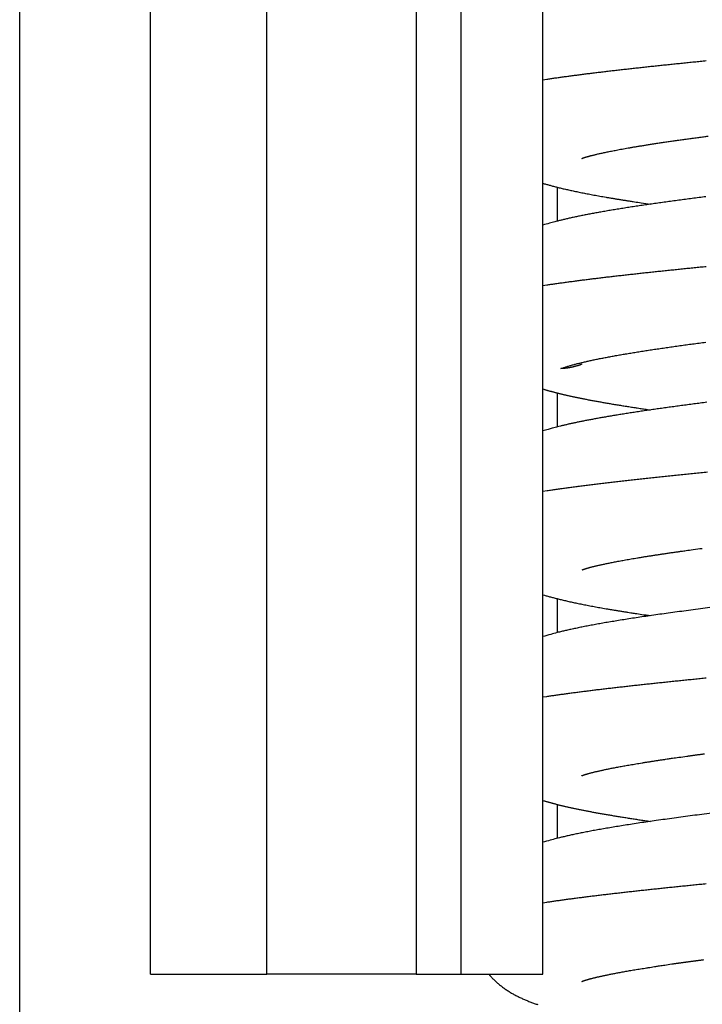
# Model space of a CAD drawing. Extents: x 42 to 1162, y 107 to 414.
# Drawn here: x 59 to 63, y 202 to 208 of the extents above; entities that cross this region are included whole.
import ezdxf

# ---------------------------------------------------------------- set-up
doc = ezdxf.new("R2010")
doc.units = 0
doc.header["$MEASUREMENT"] = 0
doc.layers.add('L1', color=7, linetype='Continuous')

msp = doc.modelspace()

# ---------------------------------------------------------------- linework, layer by layer
at = {"layer": 'L1', "color": 1, "linetype": 'Continuous'}
for p, q in [((58.53765, 201.213), (58.53765, 210.813)), ((59.43766, 201.86301), (59.43766, 210.81301)), ((60.23765, 201.863), (60.23765, 210.813)), ((61.26595, 210.81301), (61.26595, 201.86301)), ((61.57566, 201.86301), (61.57566, 210.81301)), ((62.13766, 201.86301), (62.13766, 210.81301)), ((62.23765, 207.28194), (62.23765, 207.04859)), ((62.23765, 205.86536), (62.23765, 205.63198)), ((62.23765, 204.44863), (62.23765, 204.2154)), ((62.23765, 203.0319), (62.23765, 202.79877)), ((59.43765, 201.863), (60.23764, 201.863)), ((61.26594, 201.863), (60.23765, 201.863)), ((61.26594, 201.863), (61.57565, 201.863)), ((61.57566, 201.86301), (62.13766, 201.86301))]:
    msp.add_line(p, q, dxfattribs=at)
at = {"layer": 'L1', "color": 4, "linetype": 'Continuous'}
for points in [[(64.03764, 208.22781, -0.0000038), (64.08149, 208.23193, 0.0000035), (64.12532, 208.23605, 0.0000117)], [(62.13765, 208.02184), (62.16477, 208.02596, -0.0008343), (62.1925, 208.03008, -0.0008047), (62.22085, 208.0342, -0.000765), (62.24979, 208.03832, -0.0007184), (62.27934, 208.04244, -0.0006783), (62.30947, 208.04656, -0.0006433), (62.34018, 208.05067, -0.0006102), (62.37144, 208.05479, -0.0005786), (62.40328, 208.05891, -0.0005497), (62.43565, 208.06303, -0.0005226), (62.46858, 208.06715, -0.0004963), (62.50201, 208.07127, -0.0004699), (62.53598, 208.07539, -0.0004456), (62.57043, 208.07951, -0.0004219), (62.60539, 208.08363, -0.0004004), (62.64081, 208.08775, -0.0003795), (62.67671, 208.09187, -0.0003605), (62.71305, 208.09599, -0.0003418), (62.74984, 208.10011, -0.0003249), (62.78705, 208.10423, -0.0003082), (62.82469, 208.10835, -0.000293), (62.86272, 208.11247, -0.0002779), (62.90115, 208.11659, -0.0002642), (62.93995, 208.12071, -0.0002504), (62.97912, 208.12483, -0.000238), (63.01864, 208.12895, -0.0002255), (63.05851, 208.13306, -0.000214), (63.0987, 208.13718, -0.0002021), (63.13922, 208.1413, -0.000191), (63.18003, 208.14542, -0.0001789), (63.22113, 208.14954, -0.0001684), (63.2625, 208.15366, -0.0001573)], [(64.03764, 206.81115, -0.0000038), (64.08148, 206.81527, 0.0000034), (64.12532, 206.81939, 0.0000116)], [(62.40694, 207.48014), (62.40707, 207.48022, -0.1026216), (62.40748, 207.48041, -0.0083639), (62.40816, 207.48072, -0.0040819), (62.40914, 207.48114, -0.0044127), (62.41045, 207.48167, -0.0038021), (62.41208, 207.4823, -0.0033757), (62.41409, 207.48306, -0.0029914), (62.41646, 207.48392, -0.0028593), (62.41924, 207.48489, -0.0026222), (62.42242, 207.48596, -0.0025038), (62.42605, 207.48715, -0.0023207), (62.43012, 207.48844, -0.0022282), (62.43467, 207.48985, -0.0020824), (62.43971, 207.49135, -0.0020031), (62.44527, 207.49297, -0.0018822), (62.45135, 207.49469, -0.0018137), (62.45799, 207.49651, -0.0017116), (62.46519, 207.49844, -0.0016514), (62.47299, 207.50047, -0.0015639), (62.48138, 207.5026, -0.0015108), (62.49042, 207.50484, -0.0014349), (62.50008, 207.50718, -0.0013877), (62.51043, 207.50962, -0.0013214), (62.52145, 207.51216, -0.0012793), (62.53319, 207.51481, -0.0012209), (62.54563, 207.51755, -0.0011832), (62.55883, 207.52039, -0.0011315), (62.57278, 207.52333, -0.0010975), (62.58752, 207.52637, -0.0010514), (62.60305, 207.5295, -0.0010208), (62.61942, 207.53273, -0.0009796), (62.6366, 207.53606, -0.0009518), (62.65467, 207.53949, -0.0009148), (62.67359, 207.54301, -0.0008896), (62.69342, 207.54662, -0.0008562), (62.71415, 207.55033, -0.0008333), (62.73584, 207.55413, -0.0008031), (62.75846, 207.55803, -0.0007821), (62.78207, 207.56201, -0.0007547), (62.80665, 207.56609, -0.0007355), (62.83227, 207.57026, -0.0007105), (62.8589, 207.57452, -0.000693), (62.88659, 207.57888, -0.00067), (62.91534, 207.58332, -0.0006533), (62.9452, 207.58785, -0.000633), (62.97614, 207.59247, -0.0006203), (63.00816, 207.59717, -0.0005763), (63.04091, 207.6019, -0.0005211), (63.07406, 207.60662, -0.0004769), (63.10739, 207.61131, -0.0004287), (63.14087, 207.61596, -0.0004439), (63.17527, 207.62067, -0.00049), (63.21085, 207.62547, -0.0003636), (63.24445, 207.62998, -0.0001453), (63.27499, 207.63405, -0.0004597)], [(62.13765, 207.30962), (62.1482, 207.30642, 0.0017076), (62.15904, 207.30322, 0.0016039), (62.17019, 207.3, 0.0015414), (62.18163, 207.29677, 0.0015214), (62.19341, 207.29352, 0.0014816), (62.2055, 207.29026, 0.0014409), (62.21793, 207.28699, 0.0013955), (62.23071, 207.2837, 0.0013588), (62.24385, 207.28039, 0.0013153), (62.25735, 207.27706, 0.0012779), (62.27123, 207.27372, 0.0012352), (62.28549, 207.27036, 0.0011988), (62.30015, 207.26698, 0.0011577), (62.3152, 207.26358, 0.0011225), (62.33068, 207.26016, 0.0010832), (62.34657, 207.25671, 0.0010495), (62.3629, 207.25324, 0.0010122), (62.37966, 207.24975, 0.0009801), (62.39689, 207.24624, 0.000945), (62.41456, 207.2427, 0.0009148), (62.43272, 207.23913, 0.0008815), (62.45134, 207.23554, 0.0008525), (62.47046, 207.23191, 0.0008222), (62.49007, 207.22826, 0.000797), (62.51021, 207.22459, 0.0007658), (62.53084, 207.22088, 0.000736), (62.552, 207.21714, 0.0007162), (62.57371, 207.21337, 0.0007075), (62.59602, 207.20956, 0.0006606), (62.61876, 207.20573, 0.0005951), (62.64191, 207.20189, 0.0006385), (62.66608, 207.19795, 0.0007377), (62.69151, 207.19388, 0.0005303), (62.71572, 207.19004, 0.0001655), (62.73789, 207.18654, 0.0007312), (62.76778, 207.18197, 0.0011741), (62.81564, 207.17481, 0.000532), (62.87942, 207.16537, 0.0002709)], [(63.26025, 207.21686, 0.0003298), (63.21274, 207.21076, 0.0003601), (63.16579, 207.20465, 0.0003942), (63.11943, 207.19855, 0.0004272), (63.07364, 207.19243, 0.0004643), (63.02847, 207.18631, 0.0005006), (62.98389, 207.18017, 0.0005411), (62.93994, 207.17402, 0.000581), (62.8966, 207.16785, 0.0006254), (62.85391, 207.16166, 0.0006698), (62.81185, 207.15544, 0.0007193), (62.77045, 207.14918, 0.0007683), (62.72971, 207.1429, 0.0008223), (62.68965, 207.13658, 0.0008787), (62.65025, 207.13022, 0.0009411), (62.61157, 207.12382, 0.0010117), (62.57392, 207.11742, 0.001125), (62.53769, 207.11108, 0.0012282), (62.50282, 207.10481, 0.0012828), (62.4693, 207.09859, 0.0013702), (62.43702, 207.09241, 0.0014826), (62.40599, 207.08627, 0.001541), (62.37623, 207.08019, 0.0015283), (62.34781, 207.07419, 0.0017737), (62.32018, 207.06813, 0.0022284), (62.29323, 207.06197, 0.001851), (62.26859, 207.0562, 0.0007433), (62.24687, 207.05101, 0.0027291), (62.22116, 207.04437, 0.0052135), (62.18429, 207.0342, 0.0029041), (62.13765, 207.0209, 0.001661)], [(62.13765, 206.60517), (62.16478, 206.60929, -0.0008352), (62.19251, 206.61341, -0.0008058), (62.22086, 206.61753, -0.0007657), (62.24982, 206.62165, -0.0007181), (62.27937, 206.62577, -0.0006773), (62.3095, 206.62989, -0.0006417), (62.34022, 206.63401, -0.0006083), (62.37149, 206.63813, -0.0005762), (62.40332, 206.64225, -0.0005469), (62.43569, 206.64637, -0.0005191), (62.4686, 206.65049, -0.0004937), (62.50203, 206.65461, -0.0004696), (62.53599, 206.65873, -0.0004468), (62.57044, 206.66285, -0.0004242), (62.60539, 206.66697, -0.0004029), (62.64081, 206.67109, -0.0003812), (62.67671, 206.67521, -0.0003618), (62.71305, 206.67932, -0.0003428), (62.74985, 206.68344, -0.0003256), (62.78707, 206.68756, -0.0003085), (62.8247, 206.69168, -0.0002931), (62.86274, 206.6958, -0.0002776), (62.90117, 206.69992, -0.0002637), (62.93997, 206.70404, -0.0002497), (62.97915, 206.70816, -0.0002371), (63.01867, 206.71228, -0.0002242), (63.05854, 206.7164, -0.0002127), (63.09873, 206.72052, -0.0002009), (63.13923, 206.72464, -0.0001903), (63.18004, 206.72876, -0.0001794), (63.22113, 206.73288, -0.0001693), (63.2625, 206.737, -0.0001581)], [(62.26086, 206.03268), (62.26922, 206.03567, -0.0029245), (62.27787, 206.03867, -0.0027519), (62.28685, 206.04166, -0.0025736), (62.29612, 206.04465, -0.0024036), (62.30571, 206.04764, -0.002249), (62.31559, 206.05064, -0.0021145), (62.32579, 206.05363, -0.0019875), (62.33628, 206.05662, -0.0018734), (62.34707, 206.05962, -0.0017662), (62.35815, 206.06261, -0.0016701), (62.36954, 206.0656, -0.0015794), (62.38121, 206.0686, -0.0014974), (62.39318, 206.07159, -0.0014199), (62.40543, 206.07458, -0.0013496), (62.41797, 206.07757, -0.0012828), (62.4308, 206.08057, -0.0012218), (62.44391, 206.08356, -0.0011642), (62.45731, 206.08655, -0.0011117), (62.47098, 206.08955, -0.0010603), (62.48493, 206.09254, -0.0010117), (62.49916, 206.09553, -0.0009647), (62.51366, 206.09853, -0.0009198), (62.52843, 206.10152, -0.0008779), (62.54346, 206.10451, -0.0008389), (62.55876, 206.1075, -0.0008022), (62.57432, 206.1105, -0.0007677), (62.59014, 206.11349, -0.0007352), (62.60621, 206.11648, -0.0007045), (62.62253, 206.11948, -0.0006757), (62.6391, 206.12247, -0.0006483), (62.65592, 206.12546, -0.0006226), (62.67298, 206.12846, -0.000598), (62.69028, 206.13145, -0.000575), (62.70781, 206.13444, -0.0005528), (62.72558, 206.13744, -0.0005321), (62.74358, 206.14043, -0.0005121), (62.76181, 206.14342, -0.0004934), (62.78026, 206.14641, -0.0004752), (62.79893, 206.14941, -0.0004582), (62.81782, 206.1524, -0.0004417), (62.83693, 206.15539, -0.0004263), (62.85625, 206.15839, -0.0004113), (62.87578, 206.16138, -0.0003967), (62.89551, 206.16437, -0.0003815), (62.91545, 206.16737, -0.0003673), (62.93559, 206.17036, -0.000353), (62.95592, 206.17335, -0.0003399), (62.97644, 206.17635, -0.0003268), (62.99715, 206.17934, -0.0003148), (63.01804, 206.18233, -0.0003028), (63.03912, 206.18532, -0.0002917), (63.06036, 206.18832, -0.0002804), (63.08178, 206.19131, -0.0002703), (63.10336, 206.1943, -0.0002603), (63.12512, 206.1973, -0.0002503), (63.14703, 206.20029, -0.0002393), (63.16908, 206.20328, -0.0002323), (63.19131, 206.20628, -0.0002271), (63.21373, 206.20927, -0.0002132), (63.23619, 206.21226, -0.0001928), (63.25866, 206.21523, -0.0002029)], [(62.40707, 206.06356), (62.40266, 206.06186, -0.0026344), (62.39822, 206.06019, -0.0025973), (62.39374, 206.05856, -0.0025905), (62.38922, 206.05698, -0.0026206), (62.38467, 206.05543, -0.0026363), (62.38009, 206.05393, -0.002649), (62.37547, 206.05247, -0.0026587), (62.37082, 206.05105, -0.0026755), (62.36613, 206.04968, -0.0026868), (62.36141, 206.04836, -0.0027027), (62.35665, 206.04708, -0.0027127), (62.35187, 206.04585, -0.0027267), (62.34705, 206.04467, -0.0027393), (62.3422, 206.04353, -0.0027598), (62.33732, 206.04245, -0.0027626), (62.33241, 206.04141, -0.0027593), (62.32747, 206.04043, -0.002795), (62.3225, 206.0395, -0.00287), (62.31749, 206.03862, -0.0027932), (62.31248, 206.0378, -0.002612), (62.30747, 206.03703, -0.0029073), (62.30235, 206.03631, -0.003503), (62.29708, 206.03565, -0.002641), (62.29212, 206.03505, -0.0008543), (62.28762, 206.03454, -0.0037924), (62.28179, 206.03402, -0.0065727), (62.27274, 206.0334, -0.0031859), (62.26086, 206.03268, -0.0016721)], [(62.13765, 205.893), (62.14476, 205.89084, 0.0011309), (62.15201, 205.88868, 0.0010846), (62.15939, 205.88651, 0.0010548), (62.1669, 205.88434, 0.001044), (62.17456, 205.88216, 0.0010249), (62.18236, 205.87997, 0.0010057), (62.19031, 205.87778, 0.0009843), (62.19841, 205.87558, 0.0009671), (62.20665, 205.87337, 0.0009467), (62.21505, 205.87116, 0.0009292), (62.22361, 205.86894, 0.0009091), (62.23231, 205.86671, 0.000892), (62.24119, 205.86447, 0.0008724), (62.25022, 205.86223, 0.0008557), (62.25942, 205.85998, 0.0008366), (62.26879, 205.85772, 0.0008203), (62.27833, 205.85545, 0.0008019), (62.28804, 205.85318, 0.000786), (62.29793, 205.85089, 0.0007682), (62.30799, 205.8486, 0.0007528), (62.31823, 205.8463, 0.0007356), (62.32865, 205.84399, 0.0007208), (62.33927, 205.84167, 0.0007043), (62.35006, 205.83934, 0.00069), (62.36105, 205.837, 0.0006741), (62.37223, 205.83466, 0.0006603), (62.38361, 205.8323, 0.0006451), (62.39517, 205.82993, 0.0006319), (62.40695, 205.82755, 0.0006173), (62.41892, 205.82517, 0.0006046), (62.4311, 205.82277, 0.0005907), (62.44348, 205.82036, 0.0005785), (62.45607, 205.81794, 0.0005652), (62.46887, 205.81551, 0.0005536), (62.4819, 205.81307, 0.0005408), (62.49513, 205.81062, 0.0005297), (62.50859, 205.80816, 0.0005175), (62.52226, 205.80568, 0.0005069), (62.53616, 205.80319, 0.0004953), (62.55029, 205.8007, 0.0004853), (62.56465, 205.79819, 0.0004741), (62.57923, 205.79566, 0.0004642), (62.59406, 205.79313, 0.000454), (62.60911, 205.79058, 0.0004455), (62.62441, 205.78802, 0.0004344), (62.63994, 205.78545, 0.0004234), (62.65572, 205.78287, 0.0004171), (62.67175, 205.78027, 0.0004157), (62.68807, 205.77765, 0.0003962), (62.70456, 205.77503, 0.0003671), (62.7212, 205.77241, 0.0003905), (62.73837, 205.76974, 0.0004409), (62.75617, 205.767, 0.0003257), (62.77298, 205.76443, 0.0001176), (62.78822, 205.76211, 0.0004191), (62.80804, 205.75914, 0.0006857), (62.83887, 205.75459, 0.0003272), (62.87945, 205.74864, 0.0001729)], [(63.26603, 205.80087, 0.000302), (63.22175, 205.79519, 0.0003293), (63.17791, 205.7895, 0.0003554), (63.13449, 205.7838, 0.0003849), (63.09155, 205.77809, 0.0004135), (63.04907, 205.77237, 0.0004457), (63.00708, 205.76663, 0.0004769), (62.96559, 205.76088, 0.000512), (62.92463, 205.75511, 0.0005472), (62.88417, 205.74932, 0.0005853), (62.84423, 205.74351, 0.0006242), (62.80493, 205.73768, 0.0006769), (62.7665, 205.73187, 0.0007244), (62.72912, 205.72611, 0.0007718), (62.69303, 205.72043, 0.0008219), (62.65813, 205.71481, 0.0008526), (62.62441, 205.70926, 0.0008921), (62.59177, 205.70377, 0.0009361), (62.56027, 205.69834, 0.0009858), (62.52983, 205.69297, 0.0010301), (62.50047, 205.68766, 0.0010839), (62.47211, 205.6824, 0.0011365), (62.44477, 205.6772, 0.0011937), (62.4184, 205.67204, 0.0012425), (62.393, 205.66695, 0.0013169), (62.3685, 205.66189, 0.0014026), (62.34489, 205.65687, 0.0014408), (62.3222, 205.65192, 0.0014163), (62.30047, 205.64703, 0.0016194), (62.27931, 205.64212, 0.0019963), (62.25858, 205.63713, 0.0016474), (62.23961, 205.63247, 0.0006827), (62.22285, 205.62828, 0.0023684), (62.2029, 205.62297, 0.0044052), (62.17414, 205.61488, 0.002425), (62.13765, 205.60433, 0.0013844)], [(62.13765, 205.18851), (62.16783, 205.19309, -0.0009257), (62.19875, 205.19767, -0.0008901), (62.23045, 205.20224, -0.0008408), (62.26288, 205.20682, -0.000782), (62.29606, 205.2114, -0.0007324), (62.32993, 205.21597, -0.0006895), (62.36452, 205.22055, -0.0006495), (62.39979, 205.22513, -0.0006114), (62.43574, 205.22971, -0.0005768), (62.47233, 205.23428, -0.0005443), (62.50958, 205.23886, -0.0005147), (62.54745, 205.24344, -0.0004863), (62.58594, 205.24801, -0.0004606), (62.62503, 205.25259, -0.0004361), (62.66471, 205.25717, -0.0004126), (62.70495, 205.26174, -0.0003886), (62.74575, 205.26632, -0.0003668), (62.78707, 205.2709, -0.000345), (62.82892, 205.27548, -0.0003256), (62.87126, 205.28005, -0.0003063), (62.91408, 205.28463, -0.000289), (62.95736, 205.28921, -0.0002716), (63.00109, 205.29378, -0.0002561), (63.04524, 205.29836, -0.0002403), (63.0898, 205.30294, -0.0002263), (63.13475, 205.30752, -0.0002118), (63.18007, 205.31209, -0.0001991), (63.22574, 205.31667, -0.0001858), (63.27175, 205.32125, -0.000174)], [(64.03767, 203.97782, -0.0000034), (64.08151, 203.98193, 0.0000038), (64.12535, 203.98605, 0.000012)], [(62.40903, 204.64768), (62.40916, 204.64774, -0.0280438), (62.40953, 204.64789, -0.001901), (62.41015, 204.64814, -0.0015619), (62.41101, 204.64848, -0.0026543), (62.41215, 204.64893, -0.0025704), (62.41357, 204.64946, -0.0024346), (62.41529, 204.65009, -0.0022534), (62.41731, 204.65081, -0.0022319), (62.41967, 204.65162, -0.0020997), (62.42235, 204.65252, -0.0020487), (62.4254, 204.65352, -0.0019324), (62.4288, 204.6546, -0.0018847), (62.43259, 204.65577, -0.0017852), (62.43676, 204.65704, -0.0017385), (62.44135, 204.65839, -0.0016518), (62.44634, 204.65983, -0.001608), (62.45178, 204.66136, -0.0015318), (62.45765, 204.66297, -0.001491), (62.46399, 204.66467, -0.0014237), (62.47079, 204.66646, -0.001386), (62.47809, 204.66833, -0.0013261), (62.48588, 204.67029, -0.0012913), (62.49419, 204.67233, -0.0012378), (62.50302, 204.67445, -0.0012058), (62.5124, 204.67666, -0.0011577), (62.52232, 204.67894, -0.0011282), (62.53282, 204.68131, -0.0010849), (62.54388, 204.68376, -0.0010578), (62.55556, 204.68629, -0.0010186), (62.56782, 204.6889, -0.0009936), (62.58072, 204.69159, -0.000958), (62.59424, 204.69436, -0.000935), (62.60842, 204.69721, -0.0009026), (62.62325, 204.70013, -0.0008813), (62.63877, 204.70313, -0.0008517), (62.65496, 204.70621, -0.000832), (62.67187, 204.70936, -0.0008049), (62.68948, 204.71259, -0.0007868), (62.70783, 204.71589, -0.0007618), (62.72691, 204.71927, -0.0007447), (62.74675, 204.72272, -0.0007221), (62.76736, 204.72624, -0.0007071), (62.78876, 204.72983, -0.0006849), (62.81093, 204.7335, -0.0006683), (62.83393, 204.73723, -0.0006519), (62.85775, 204.74104, -0.0006442), (62.88245, 204.74492, -0.000617), (62.90791, 204.74886, -0.0005893), (62.93399, 204.75284, -0.0005347), (62.96034, 204.7568, -0.0004604), (62.98675, 204.76072, -0.0004773), (63.01383, 204.76469, -0.0005391), (63.04182, 204.76873, -0.0004016), (63.06824, 204.77251, -0.0001541), (63.09224, 204.77592, -0.0005211), (63.12341, 204.78026, -0.000835), (63.1718, 204.78687, -0.0003993), (63.23541, 204.79548, -0.0002122)], [(62.13765, 204.47632), (62.14896, 204.4729, 0.0017649), (62.16054, 204.46948, 0.0016756), (62.17241, 204.46607, 0.0016105), (62.18458, 204.46265, 0.0015721), (62.19705, 204.45923, 0.0015221), (62.20983, 204.45581, 0.0014737), (62.22293, 204.45238, 0.0014226), (62.23635, 204.44896, 0.0013783), (62.25011, 204.44552, 0.0013301), (62.2642, 204.44208, 0.0012871), (62.27864, 204.43864, 0.0012412), (62.29343, 204.43518, 0.0012004), (62.30858, 204.43172, 0.001157), (62.3241, 204.42825, 0.0011183), (62.33999, 204.42477, 0.0010774), (62.35626, 204.42128, 0.001041), (62.37293, 204.41777, 0.0010026), (62.38998, 204.41426, 0.0009683), (62.40744, 204.41072, 0.0009325), (62.42531, 204.40718, 0.0009006), (62.4436, 204.40362, 0.0008669), (62.4623, 204.40005, 0.0008365), (62.48144, 204.39645, 0.000806), (62.50102, 204.39284, 0.0007795), (62.52105, 204.38921, 0.0007484), (62.54151, 204.38557, 0.0007179), (62.56244, 204.3819, 0.0006976), (62.58385, 204.37821, 0.0006871), (62.60578, 204.37449, 0.0006417), (62.62807, 204.37076, 0.0005782), (62.6507, 204.36704, 0.0006174), (62.67425, 204.36322, 0.000709), (62.69895, 204.35929, 0.0005128), (62.72243, 204.35558, 0.0001672), (62.7439, 204.35222, 0.0006985), (62.77267, 204.34783, 0.0011184), (62.81855, 204.34099, 0.0005104), (62.87958, 204.33198, 0.0002617)], [(63.30431, 204.38909, 0.0003966), (63.23856, 204.38068, 0.0004464), (63.17331, 204.37222, 0.0004959), (63.10915, 204.36376, 0.0005709), (63.04681, 204.35538, 0.0006378), (62.98654, 204.34711, 0.0006936), (62.92864, 204.339, 0.000755), (62.87294, 204.33102, 0.0008075), (62.8194, 204.32316, 0.0008683), (62.7679, 204.31542, 0.000935), (62.71849, 204.30779, 0.0010109), (62.67101, 204.30025, 0.0010883), (62.62551, 204.29281, 0.0011721), (62.58184, 204.28546, 0.001253), (62.54005, 204.27819, 0.001364), (62.49996, 204.27099, 0.0014956), (62.46158, 204.26384, 0.0015736), (62.42493, 204.25678, 0.0015811), (62.39006, 204.24981, 0.0018661), (62.35633, 204.24278, 0.0023887), (62.32358, 204.23562, 0.0020043), (62.29374, 204.22892, 0.0007914), (62.26751, 204.22289, 0.0030239), (62.23671, 204.21516, 0.0059199), (62.19288, 204.20326, 0.0033478), (62.13765, 204.18768, 0.0019261)], [(62.13765, 203.77184), (62.16476, 203.77596, -0.0008434), (62.19248, 203.78008, -0.0008137), (62.22084, 203.7842, -0.0007727), (62.24979, 203.78832, -0.0007235), (62.27935, 203.79244, -0.0006813), (62.30949, 203.79656, -0.0006441), (62.34022, 203.80068, -0.0006094), (62.3715, 203.8048, -0.0005761), (62.40335, 203.80892, -0.0005458), (62.43573, 203.81304, -0.0005171), (62.46865, 203.81716, -0.0004909), (62.50208, 203.82128, -0.0004657), (62.53604, 203.8254, -0.0004426), (62.57048, 203.82952, -0.0004204), (62.60543, 203.83363, -0.0004001), (62.64084, 203.83775, -0.0003803), (62.67672, 203.84187, -0.0003623), (62.71306, 203.84599, -0.0003449), (62.74984, 203.85011, -0.0003284), (62.78706, 203.85423, -0.0003113), (62.82469, 203.85835, -0.0002956), (62.86273, 203.86247, -0.0002794), (62.90117, 203.86659, -0.0002649), (62.93998, 203.87071, -0.0002504), (62.97916, 203.87483, -0.0002373), (63.01869, 203.87895, -0.000224), (63.05857, 203.88307, -0.0002121), (63.09876, 203.88719, -0.0001998), (63.13927, 203.89131, -0.0001889), (63.18008, 203.89543, -0.0001776), (63.22117, 203.89955, -0.0001675), (63.26253, 203.90367, -0.0001569)], [(64.03767, 202.56115, -0.0000035), (64.08151, 202.56527, 0.0000038), (64.12535, 202.56939, 0.000012)], [(62.40657, 203.22995), (62.40669, 203.23003, -0.1025621), (62.40702, 203.23019, -0.011063), (62.40757, 203.23044, -0.0048782), (62.40835, 203.23077, -0.0043186), (62.40938, 203.23119, -0.0035169), (62.41066, 203.23169, -0.0030361), (62.4122, 203.23228, -0.0026536), (62.41402, 203.23295, -0.0025096), (62.41614, 203.23371, -0.0022982), (62.41854, 203.23454, -0.0021941), (62.42127, 203.23546, -0.0020416), (62.42431, 203.23646, -0.0019676), (62.42769, 203.23754, -0.00185), (62.43141, 203.2387, -0.0017894), (62.43549, 203.23995, -0.0016931), (62.43993, 203.24127, -0.0016416), (62.44475, 203.24267, -0.0015603), (62.44995, 203.24414, -0.0015153), (62.45557, 203.2457, -0.0014452), (62.46158, 203.24733, -0.0014051), (62.46803, 203.24904, -0.0013438), (62.47491, 203.25082, -0.0013078), (62.48223, 203.25268, -0.0012536), (62.49001, 203.25461, -0.001221), (62.49826, 203.25662, -0.0011727), (62.50698, 203.2587, -0.001143), (62.5162, 203.26086, -0.0010997), (62.52591, 203.26309, -0.0010726), (62.53615, 203.26539, -0.0010335), (62.54689, 203.26776, -0.0010086), (62.55818, 203.2702, -0.0009732), (62.57001, 203.27271, -0.0009503), (62.58241, 203.27529, -0.000918), (62.59536, 203.27794, -0.000897), (62.6089, 203.28066, -0.0008675), (62.62303, 203.28345, -0.0008481), (62.63776, 203.2863, -0.0008211), (62.6531, 203.28922, -0.0008031), (62.66907, 203.29221, -0.0007783), (62.68567, 203.29526, -0.0007614), (62.70293, 203.29838, -0.0007388), (62.72083, 203.30156, -0.0007236), (62.73941, 203.30481, -0.000702), (62.75866, 203.30812, -0.0006866), (62.77861, 203.3115, -0.0006686), (62.79926, 203.31493, -0.0006567), (62.82067, 203.31844, -0.0006353), (62.84272, 203.32199, -0.0006229), (62.86532, 203.32557, -0.0005747), (62.88819, 203.32915, -0.0005008), (62.91119, 203.3327, -0.0005041), (62.93482, 203.3363, -0.000537), (62.95926, 203.33997, -0.0003974), (62.98237, 203.34341, -0.000173), (63.00338, 203.34653, -0.0004761), (63.03062, 203.35048, -0.0007101), (63.07284, 203.35653, -0.0003374), (63.12829, 203.36441, -0.0001825)], [(63.12829, 203.36441), (63.13624, 203.3655, -0.0000858), (63.14421, 203.36658, -0.0000857), (63.1522, 203.36767, -0.0000849), (63.16021, 203.36876, -0.0000833), (63.16824, 203.36984, -0.0000821), (63.17629, 203.37093, -0.0000809), (63.18436, 203.37202, -0.0000798), (63.19245, 203.3731, -0.0000786), (63.20056, 203.37419, -0.0000775), (63.20869, 203.37528, -0.0000763), (63.21684, 203.37636, -0.0000752), (63.22501, 203.37745, -0.0000741), (63.2332, 203.37853, -0.000073), (63.2414, 203.37962, -0.0000719), (63.24963, 203.38071, -0.0000709)], [(62.13765, 203.05964), (62.14541, 203.05728, 0.0012005), (62.15329, 203.05493, 0.0011641), (62.1613, 203.05257, 0.0011346), (62.16943, 203.05022, 0.0011139), (62.17768, 203.04788, 0.0010894), (62.18606, 203.04554, 0.0010657), (62.19457, 203.0432, 0.0010407), (62.20322, 203.04086, 0.0010184), (62.21199, 203.03852, 0.0009944), (62.2209, 203.03619, 0.0009725), (62.22995, 203.03385, 0.0009492), (62.23914, 203.03152, 0.000928), (62.24847, 203.02919, 0.0009055), (62.25794, 203.02686, 0.0008849), (62.26756, 203.02453, 0.0008632), (62.27732, 203.0222, 0.0008434), (62.28723, 203.01987, 0.0008225), (62.29729, 203.01754, 0.0008034), (62.3075, 203.01521, 0.0007834), (62.31786, 203.01287, 0.000765), (62.32839, 203.01054, 0.0007457), (62.33906, 203.0082, 0.0007281), (62.3499, 203.00586, 0.0007097), (62.3609, 203.00352, 0.0006927), (62.37206, 203.00118, 0.0006751), (62.38339, 202.99883, 0.0006589), (62.39488, 202.99648, 0.0006421), (62.40654, 202.99413, 0.0006266), (62.41837, 202.99177, 0.0006105), (62.43037, 202.98941, 0.0005957), (62.44255, 202.98705, 0.0005803), (62.4549, 202.98468, 0.0005662), (62.46744, 202.9823, 0.0005516), (62.48014, 202.97992, 0.0005381), (62.49304, 202.97754, 0.0005242), (62.50611, 202.97515, 0.0005113), (62.51937, 202.97275, 0.000498), (62.53281, 202.97035, 0.0004857), (62.54645, 202.96794, 0.0004732), (62.56027, 202.96552, 0.0004615), (62.57429, 202.9631, 0.0004495), (62.5885, 202.96067, 0.0004381), (62.60291, 202.95823, 0.000427), (62.61751, 202.95578, 0.0004171), (62.63232, 202.95332, 0.0004053), (62.64733, 202.95086, 0.0003928), (62.66253, 202.94839, 0.000386), (62.67795, 202.9459, 0.0003838), (62.69361, 202.94341, 0.0003631), (62.7094, 202.94091, 0.0003309), (62.7253, 202.93842, 0.0003562), (62.7417, 202.93588, 0.0004124), (62.75873, 202.93327, 0.000304), (62.77485, 202.9308, 0.0001033), (62.78953, 202.92857, 0.0004158), (62.80887, 202.92568, 0.0006795), (62.83931, 202.9212, 0.0003183), (62.87955, 202.91531, 0.0001655)], [(63.29845, 202.97168, 0.0004116), (63.23298, 202.96331, 0.0004657), (63.16828, 202.9549, 0.0005204), (63.10426, 202.94644, 0.0005825), (63.04097, 202.93792, 0.0006406), (62.97899, 202.9294, 0.0007256), (62.91907, 202.92098, 0.0008025), (62.86144, 202.91268, 0.000862), (62.80641, 202.90455, 0.0009325), (62.75377, 202.89657, 0.0009903), (62.7035, 202.88873, 0.001061), (62.65542, 202.88102, 0.001137), (62.60959, 202.87345, 0.0012214), (62.56584, 202.86599, 0.0012973), (62.52419, 202.85866, 0.0014049), (62.48447, 202.85143, 0.0015286), (62.44666, 202.84429, 0.001607), (62.41076, 202.83728, 0.0016141), (62.37679, 202.83039, 0.0018835), (62.34415, 202.82349, 0.0023709), (62.31266, 202.81652, 0.0020139), (62.28409, 202.81003, 0.0008681), (62.25908, 202.8042, 0.0029585), (62.23002, 202.79684, 0.0056882), (62.18904, 202.78564, 0.0032617), (62.13765, 202.77106, 0.0019101)], [(62.13765, 202.35517), (62.16476, 202.35929, -0.0008399), (62.19247, 202.36341, -0.000809), (62.22082, 202.36753, -0.0007698), (62.24976, 202.37165, -0.0007253), (62.27932, 202.37577, -0.000685), (62.30945, 202.37989, -0.0006479), (62.34017, 202.38401, -0.0006127), (62.37146, 202.38813, -0.0005785), (62.40331, 202.39225, -0.0005475), (62.43569, 202.39637, -0.0005183), (62.46862, 202.40049, -0.0004916), (62.50206, 202.40461, -0.0004658), (62.53602, 202.40873, -0.0004424), (62.57047, 202.41285, -0.0004197), (62.60542, 202.41697, -0.0003991), (62.64083, 202.42108, -0.000379), (62.67672, 202.4252, -0.0003607), (62.71305, 202.42932, -0.0003427), (62.74984, 202.43344, -0.0003264), (62.78704, 202.43756, -0.0003103), (62.82467, 202.44168, -0.0002955), (62.86271, 202.4458, -0.0002807), (62.90114, 202.44992, -0.0002666), (62.93995, 202.45404, -0.0002516), (62.97913, 202.45816, -0.0002383), (63.01866, 202.46228, -0.0002248), (63.05854, 202.4664, -0.0002127), (63.09873, 202.47052, -0.0002002), (63.13925, 202.47464, -0.0001891), (63.18006, 202.47876, -0.0001776), (63.22116, 202.48288, -0.0001674), (63.26252, 202.487, -0.0001566)], [(62.40527, 201.81279), (62.40539, 201.81287, -0.0871194), (62.40568, 201.81302, -0.0122152), (62.40617, 201.81325, -0.005496), (62.40684, 201.81354, -0.0046534), (62.40772, 201.81392, -0.0037275), (62.40881, 201.81436, -0.0031805), (62.41013, 201.81488, -0.0027568), (62.41168, 201.81547, -0.002585), (62.41348, 201.81613, -0.0023556), (62.41552, 201.81686, -0.0022385), (62.41783, 201.81767, -0.002077), (62.4204, 201.81854, -0.001996), (62.42326, 201.81949, -0.0018735), (62.4264, 201.8205, -0.0018088), (62.42985, 201.82158, -0.0017096), (62.43359, 201.82274, -0.0016557), (62.43766, 201.82396, -0.0015726), (62.44205, 201.82525, -0.001526), (62.44678, 201.82661, -0.0014548), (62.45185, 201.82803, -0.0014137), (62.45728, 201.82952, -0.0013517), (62.46307, 201.83108, -0.001315), (62.46923, 201.83271, -0.0012603), (62.47577, 201.8344, -0.0012272), (62.48271, 201.83615, -0.0011786), (62.49005, 201.83797, -0.0011486), (62.4978, 201.83986, -0.001105), (62.50596, 201.84181, -0.0010777), (62.51456, 201.84382, -0.0010384), (62.52358, 201.8459, -0.0010134), (62.53307, 201.84804, -0.0009778), (62.543, 201.85024, -0.0009548), (62.55341, 201.85251, -0.0009225), (62.56428, 201.85483, -0.0009013), (62.57564, 201.85722, -0.0008718), (62.58749, 201.85967, -0.0008523), (62.59985, 201.86218, -0.0008252), (62.61272, 201.86474, -0.0008071), (62.62612, 201.86737, -0.0007823), (62.64003, 201.87006, -0.0007657), (62.6545, 201.87281, -0.0007426), (62.66951, 201.87561, -0.0007267), (62.68508, 201.87847, -0.0007061), (62.70122, 201.8814, -0.0006927), (62.71794, 201.88437, -0.0006715), (62.73524, 201.88741, -0.0006548), (62.75314, 201.8905, -0.0006416), (62.77165, 201.89365, -0.0006383), (62.79082, 201.89686, -0.000607), (62.81051, 201.90011, -0.0005702), (62.83072, 201.90339, -0.0005949), (62.85191, 201.90679, -0.0006408), (62.87427, 201.91031, -0.0005215), (62.89582, 201.91367, -0.0003957), (62.9157, 201.91673, -0.0004484), (62.94057, 201.92052, -0.0002487), (62.97744, 201.92612, -0.0000955), (63.02493, 201.93332, -0.0000827)], [(63.02493, 201.93332), (63.03316, 201.93449, -0.0000989), (63.04141, 201.93565, -0.0000979), (63.04968, 201.93682, -0.0000976), (63.05799, 201.93799, -0.0000983), (63.06632, 201.93916, -0.0000987), (63.07467, 201.94032, -0.0000989), (63.08306, 201.94149, -0.0000991), (63.09146, 201.94266, -0.0000996), (63.0999, 201.94383, -0.0000997), (63.10835, 201.945, -0.0001), (63.11684, 201.94616, -0.0000992), (63.12535, 201.94733, -0.0000975), (63.13388, 201.9485, -0.0000961), (63.14244, 201.94967, -0.0000945), (63.15102, 201.95084, -0.0000931), (63.15962, 201.952, -0.0000916), (63.16825, 201.95317, -0.0000902), (63.1769, 201.95434, -0.0000887), (63.18558, 201.95551, -0.0000874), (63.19428, 201.95668, -0.000086), (63.203, 201.95784, -0.0000846), (63.21174, 201.95901, -0.0000832), (63.22051, 201.96018, -0.000082), (63.2293, 201.96135, -0.0000806), (63.23811, 201.96252, -0.0000793), (63.24694, 201.96368, -0.000078)], [(61.76644, 201.863), (61.77416, 201.85406, 0.005459), (61.78214, 201.84521, 0.0053067), (61.79039, 201.83645, 0.0052567), (61.79889, 201.82778, 0.0053296), (61.80768, 201.81921, 0.0053482), (61.81674, 201.81075, 0.0053546), (61.82608, 201.80239, 0.0053504), (61.83569, 201.79415, 0.0053711), (61.8456, 201.78603, 0.0053552), (61.85578, 201.77804, 0.0053446), (61.86626, 201.77018, 0.0053504), (61.87703, 201.76245, 0.005395), (61.88811, 201.75486, 0.0052764), (61.89941, 201.74746, 0.0051245), (61.91084, 201.7403, 0.0049449), (61.92231, 201.73342, 0.0046746), (61.93374, 201.72685, 0.0046352), (61.94523, 201.72053, 0.0045859), (61.95687, 201.7144, 0.0043988), (61.96867, 201.70844, 0.0041587), (61.98061, 201.70265, 0.0039547), (61.99267, 201.69703, 0.0037443), (62.00485, 201.69158, 0.003565), (62.01711, 201.68629, 0.0033758), (62.02945, 201.68116, 0.0032164), (62.04185, 201.67618, 0.0030465), (62.05429, 201.67137, 0.0029045), (62.06675, 201.6667, 0.0027509), (62.07923, 201.66219, 0.0026236), (62.0917, 201.65782, 0.0024838), (62.10414, 201.65359, 0.0023688)]]:
    msp.add_lwpolyline(points, format="xyb", dxfattribs=at)

doc.saveas('drawing.dxf')
